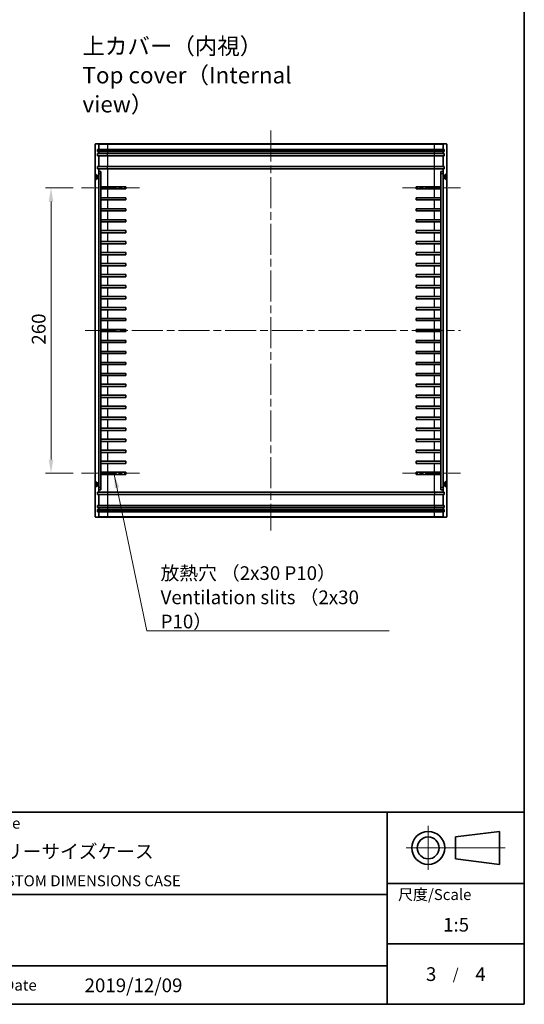
# Model space of a CAD drawing. Units: millimetres. Extents: x 72 to 7140, y 40 to 1445.
# Drawn here: x 5498 to 5957, y 40 to 937 of the extents above; entities that cross this region are included whole.
import ezdxf

# ---------------------------------------------------------------- set-up
doc = ezdxf.new("R2010")
doc.units = ezdxf.units.MM
doc.header["$LTSCALE"] = 5
doc.linetypes.add('CHAIN', pattern=[0.3543, 0.2362, -0.0295, 0.0591, -0.0295])
doc.layers.get('Defpoints').update_dxf_attribs({"lineweight": 25})
for name, color, linetype, lineweight in [('Border (ISO)', 7, 'Continuous', 35), ('Centerline (ISO)', 131, 'Continuous', 18), ('Dimension (ISO)', 7, 'Continuous', 18), ('Dimension (ISO) @ 1', 7, 'Continuous', 18), ('Hatch (ISO)', 1, 'Continuous', 18), ('Symbol (ISO) @ 1', 7, 'Continuous', 18), ('Title (ISO)', 7, 'Continuous', 35), ('Visible (ISO)', 7, 'Continuous', 35), ('Visible Narrow (ISO)', 7, 'Continuous', 25)]:
    doc.layers.add(name, color=color, linetype=linetype, lineweight=lineweight)
doc.styles.add('Note Text (TK)', font='txt')
doc.styles.add('文字スタイル67', font='arial.ttf')
doc.dimstyles.new('Default - Method 1b (TK)', dxfattribs={"dimscale": 5, "dimtxt": 2.5, "dimasz": 2.5, "dimexe": 1, "dimexo": 1.5, "dimgap": 1, "dimtad": 1, "dimtoh": 1, "dimrnd": 1e-08, "dimdsep": 46, "dimtxsty": 'Note Text (TK)', "dimcen": 0.09, "dimdle": 5, "dimclrd": 100, "dimclre": 100, "dimclrt": 7, "dimadec": 1, "dimazin": 1, "dimtfac": 1, "dimtmove": 0, "dimatfit": 3, "dimfxl": 1, "dimtolj": 1, "dimlwd": -1, "dimlwe": -1, "dimarcsym": 0})
doc.dimstyles.new('Default - Method 1b (TK)$7', dxfattribs={"dimscale": 5, "dimtxt": 2.5, "dimasz": 2.5, "dimexe": 1, "dimexo": 1.5, "dimgap": 1, "dimtad": 1, "dimtoh": 1, "dimrnd": 1e-08, "dimdsep": 46, "dimtxsty": 'Note Text (TK)', "dimcen": 0.09, "dimdle": 5, "dimclrd": 100, "dimclre": 100, "dimclrt": 7, "dimadec": 1, "dimazin": 1, "dimtfac": 1, "dimtmove": 0, "dimatfit": 3, "dimfxl": 1, "dimtolj": 1, "dimlwd": -1, "dimlwe": -1, "dimarcsym": 0})

# ---------------------------------------------------------------- blocks, each defined once
blk = doc.blocks.new('図面枠 tk図枠')
at = {"layer": 'Border (ISO)'}
for p in [(405.5, 289), (14.5, 8)]:
    blk.add_line(p, (405.5, 8), dxfattribs=at)
blk = doc.blocks.new('表題欄 tk表題欄')
at = {"layer": 'Hatch (ISO)'}
h = blk.add_hatch(color=256, dxfattribs=at)
edge = h.paths.add_edge_path(flags=0)
edge.add_arc((95.58, 236.3), 0.596, 270, 360)
edge.add_line((96.17, 236.3), (96.17, 239.71))
edge.add_arc((95.58, 239.71), 0.596, 0, 90)
edge.add_line((95.58, 240.31), (79.14, 240.31))
edge.add_arc((79.14, 239.71), 0.596, 90, 180)
edge.add_line((78.54, 239.71), (78.54, 236.3))
edge.add_arc((79.14, 236.3), 0.596, 180, 270)
edge.add_line((79.14, 235.7), (95.58, 235.7))
edge = h.paths.add_edge_path()
edge.add_line((77.84, 239.96), (77.84, 236.05))
edge.add_arc((78.54, 236.05), 0.702, 180, 270)
edge.add_line((78.54, 235.35), (96.17, 235.35))
edge.add_arc((96.17, 236.05), 0.702, 270, 360)
edge.add_line((96.87, 236.05), (96.87, 239.96))
edge.add_arc((96.17, 239.96), 0.702, 0, 90)
edge.add_line((96.17, 240.66), (78.54, 240.66))
edge.add_arc((78.54, 239.96), 0.702, 90, 180)
for points in [[(79.07, 239.15), (79.07, 238.66), (79.92, 238.66), (79.92, 236.66), (80.51, 236.66), (80.51, 238.66), (81.36, 238.66), (81.36, 239.15)], [(85.68, 236.66), (84.94, 237.89), (84.42, 237.32), (84.42, 236.66), (83.9, 236.66), (83.9, 239.15), (84.42, 239.15), (84.42, 238.1), (85.39, 239.15), (86.11, 239.15), (85.32, 238.3), (86.3, 236.66)], [(92.09, 239.15), (92.09, 236.66), (92.61, 236.66), (92.61, 237.66), (93.77, 237.66), (93.77, 236.66), (94.29, 236.66), (94.29, 239.15), (93.77, 239.15), (93.77, 238.15), (92.61, 238.15), (92.61, 239.15)], [(94.84, 239.15), (94.84, 236.66), (95.36, 236.66), (95.36, 239.15)]]:
    blk.add_hatch(color=256, dxfattribs=at).paths.add_polyline_path(points)
h = blk.add_hatch(color=256, dxfattribs=at)
h.paths.add_polyline_path([(82.59, 237.71), (81.95, 237.71), (82.27, 238.58)], flags=0)
h.paths.add_polyline_path([(82.78, 237.2), (81.76, 237.2), (81.57, 236.66), (80.95, 236.66), (81.86, 239.15), (82.68, 239.15), (83.59, 236.66), (82.98, 236.66)])
h = blk.add_hatch(color=256, dxfattribs=at)
h.paths.add_polyline_path([(87.53, 237.71), (88.16, 237.71), (87.85, 238.58)], flags=0)
h.paths.add_polyline_path([(87.14, 236.66), (87.34, 237.2), (88.35, 237.2), (88.55, 236.66), (89.17, 236.66), (88.25, 239.15), (87.44, 239.15), (86.52, 236.66)])
h = blk.add_hatch(color=256, dxfattribs=at)
edge = h.paths.add_edge_path()
edge.add_arc((90.52, 237.9), 1.27, 38.5505, 336.582)
edge.add_line((91.69, 237.4), (91.17, 237.62))
edge.add_ellipse((90.52, 237.9), major_axis=(0, -0.8), ratio=0.867347, start_angle=128.5505, end_angle=426.582, ccw=False)
edge.add_line((91.09, 238.36), (91.52, 238.7))
at = {"layer": 'Title (ISO)'}
for p, q in [((74.71, 244.05), (255.71, 244.05)), ((74.71, 209.05), (74.71, 244.05)), ((149.71, 244.05), (149.71, 209.05)), ((230.71, 244.05), (230.71, 209.05)), ((255.71, 244.05), (255.71, 209.05)), ((243.21, 239.55), (251.21, 240.55)), ((251.21, 234.55), (251.21, 240.55)), ((243.21, 239.55), (243.21, 235.55)), ((243.21, 235.55), (251.21, 234.55)), ((230.71, 231.05), (255.71, 231.05)), ((74.71, 229.05), (230.71, 229.05)), ((99.71, 229.05), (99.71, 209.05)), ((124.71, 229.05), (124.71, 209.05)), ((230.71, 220.05), (255.71, 220.05)), ((149.71, 216.05), (230.71, 216.05)), ((255.71, 209.05), (74.71, 209.05))]:
    blk.add_line(p, q, dxfattribs=at)
at = {"layer": 'Title (ISO)', "color": 4, "linetype": 'CHAIN', "lineweight": 18, "ltscale": 8.88956}
blk.add_line((238.21, 241.55), (238.21, 233.55), dxfattribs=at)
at = {"layer": 'Title (ISO)', "color": 4, "linetype": 'CHAIN', "lineweight": 18, "ltscale": 20.001633}
blk.add_line((252.21, 237.55), (234.21, 237.55), dxfattribs=at)
at = {"layer": 'Title (ISO)'}
for radius in [3, 2]:
    blk.add_circle((238.21, 237.55), radius, dxfattribs=at)
at = {"layer": 'Title (ISO)', "color": 1, "char_height": 2, "line_spacing_factor": 1.5, "style": 'Note Text (TK)'}
for s, insert, attachment_point in [('\\fＭＳ Ｐゴシック|b0|i0;\\H2.0000;品名/Title', (151.71, 242.05), 4), ('\\fＭＳ Ｐゴシック|b0|i0;\\H2.0000;尺度/Scale', (232.71, 229.05), 4), ('\\fＭＳ Ｐゴシック|b0|i0;\\H2.0000;承認/Approved', (87.21, 227.05), 5), ('\\fＭＳ Ｐゴシック|b0|i0;\\H2.0000;検図/Checked', (112.21, 227.05), 5), ('\\fＭＳ Ｐゴシック|b0|i0;\\H2.0000;製図/Created', (137.21, 227.05), 5), ('\\fＭＳ Ｐゴシック|b0|i0;\\H2.0000;作成日/Date', (151.71, 212.55), 4)]:
    blk.add_mtext(s, dxfattribs=dict(at, insert=insert, attachment_point=attachment_point))
at = {"layer": 'Title (ISO)', "color": 7, "line_spacing_factor": 1.5, "style": 'Note Text (TK)'}
for s, insert, char_height, attachment_point in [('株式会社タカチ電機工業', (99.87, 238.05), 2.5, 4), ('\\fArial|b0|i0;\\H1.4986;TAKACHI ELECTRONICS ENCLOSURE CO., LTD.', (99.87, 232.05), 1.4986, 4), ('\\fＭＳ Ｐゴシック|b0|i0;\\H2.0000;/', (243.21, 214.55), 2, 5)]:
    blk.add_mtext(s, dxfattribs=dict(at, insert=insert, char_height=char_height, attachment_point=attachment_point))
at = {"layer": 'Title (ISO)', "color": 7}
for tag, p, height, style in [('<品名>_001', (157.52, 235.65), 2.5, 'Note Text (TK)'), ('<Title>_001', (157.57, 230.55), 2, '文字スタイル67'), ('<尺度>_001', (240.92, 222.3), 2.5, 'Note Text (TK)'), ('<ページ_No.>_001', (237.95, 213.3), 2.5, 'Note Text (TK)'), ('<総ページ数>_001', (246.79, 213.3), 2.5, 'Note Text (TK)'), ('作成日_001', (175.63, 211.28), 2.5, 'Note Text (TK)')]:
    blk.add_attdef(tag, p, '', height=height, dxfattribs=dict(at, style=style))
blk = doc.blocks.new('*D83')
at = {"layer": 'Defpoints', "color": 0}
for p in [(5554.32, 783.77), (5526.57, 523.77), (5554.32, 523.77)]:
    blk.add_point(p, dxfattribs=at)
at = {"layer": 'Dimension (ISO)', "color": 100}
for p, q in [((5546.82, 783.77), (5521.57, 783.77)), ((5526.57, 771.27), (5526.57, 536.27)), ((5546.82, 523.77), (5521.57, 523.77))]:
    blk.add_line(p, q, dxfattribs=at)
for points in [[(5524.48, 771.27), (5528.65, 771.27), (5526.57, 783.77)], [(5524.48, 536.27), (5528.65, 536.27), (5526.57, 523.77)]]:
    blk.add_solid(points, dxfattribs=at)
at = {"layer": 'Dimension (ISO)', "color": 7, "insert": (5515.32, 640.91), "char_height": 12.5, "attachment_point": 4, "rotation": 90, "style": 'Note Text (TK)'}
blk.add_mtext('\\A1;260', dxfattribs=at)

msp = doc.modelspace()

# ---------------------------------------------------------------- linework, layer by layer
at = {"layer": 'Centerline (ISO)', "linetype": 'CHAIN', "ltscale": 23.990969}
for p, q in [((5726.8242, 835.9684), (5726.8242, 471.5684)), ((5557.5242, 653.7684), (5899.3242, 653.7684))]:
    msp.add_line(p, q, dxfattribs=at)
at = {"layer": 'Centerline (ISO)', "linetype": 'CHAIN', "ltscale": 11.712027}
for p, q in [((5607.0242, 783.7684), (5554.3242, 783.7684)), ((5846.6242, 783.7684), (5899.3242, 783.7684)), ((5607.0242, 523.7684), (5554.3242, 523.7684)), ((5846.6242, 523.7684), (5899.3242, 523.7684))]:
    msp.add_line(p, q, dxfattribs=at)
at = {"layer": 'Visible (ISO)'}
for p, q in [((5566.8242, 823.4684), (5566.8242, 484.0684)), ((5569.7242, 823.7684), (5567.1242, 823.7684)), ((5569.0242, 816.7684), (5569.0242, 818.7684)), ((5569.0242, 818.7684), (5570.0242, 818.7684)), ((5570.0242, 816.7684), (5569.0242, 816.7684)), ((5569.0742, 818.5184), (5578.0742, 818.5184)), ((5569.0742, 818.5184), (5569.0742, 817.0184)), ((5578.0742, 817.0184), (5569.0742, 817.0184)), ((5578.0242, 823.7684), (5569.7242, 823.7684)), ((5570.0242, 823.4684), (5570.0242, 818.7684)), ((5570.0242, 818.7684), (5578.0242, 818.7684)), ((5570.0242, 816.7684), (5570.0242, 815.0684)), ((5578.0242, 816.7684), (5570.0242, 816.7684)), ((5875.6242, 823.7684), (5578.0242, 823.7684)), ((5578.0242, 818.7684), (5875.6242, 818.7684)), ((5875.6242, 816.7684), (5578.0242, 816.7684)), ((5578.0742, 818.5184), (5875.5742, 818.5184)), ((5875.5742, 817.0184), (5578.0742, 817.0184)), ((5875.5742, 818.5184), (5884.5742, 818.5184)), ((5884.5742, 817.0184), (5875.5742, 817.0184)), ((5883.9242, 823.7684), (5875.6242, 823.7684)), ((5875.6242, 818.7684), (5883.6242, 818.7684)), ((5883.6242, 816.7684), (5875.6242, 816.7684)), ((5883.6242, 818.7684), (5883.6242, 823.4684)), ((5883.6242, 818.7684), (5884.6242, 818.7684)), ((5883.6242, 815.0684), (5883.6242, 816.7684)), ((5884.6242, 816.7684), (5883.6242, 816.7684)), ((5883.9242, 823.7684), (5886.5242, 823.7684)), ((5884.5742, 817.0184), (5884.5742, 818.5184)), ((5884.6242, 818.7684), (5884.6242, 816.7684)), ((5886.8242, 484.0684), (5886.8242, 823.4684)), ((5569.0242, 813.0684), (5569.0242, 815.0684)), ((5569.0242, 815.0684), (5570.0242, 815.0684)), ((5570.0242, 813.0684), (5569.0242, 813.0684)), ((5570.0242, 815.0684), (5578.0242, 815.0684)), ((5570.0242, 813.0684), (5570.0242, 803.0684)), ((5578.0242, 813.0684), (5570.0242, 813.0684)), ((5578.0242, 815.0684), (5875.6242, 815.0684)), ((5875.6242, 813.0684), (5578.0242, 813.0684)), ((5875.6242, 815.0684), (5883.6242, 815.0684)), ((5883.6242, 813.0684), (5875.6242, 813.0684)), ((5883.6242, 815.0684), (5884.6242, 815.0684)), ((5883.6242, 803.0684), (5883.6242, 813.0684)), ((5884.6242, 813.0684), (5883.6242, 813.0684)), ((5884.6242, 815.0684), (5884.6242, 813.0684)), ((5569.0242, 803.0684), (5570.0242, 803.0684)), ((5569.0242, 801.0684), (5569.0242, 803.0684)), ((5570.0242, 801.0684), (5569.0242, 801.0684)), ((5570.0242, 803.0684), (5578.0242, 803.0684)), ((5570.0242, 801.0684), (5570.0242, 798.7684)), ((5578.0242, 801.0684), (5570.0242, 801.0684)), ((5570.0242, 796.7684), (5570.0242, 798.7684)), ((5572.0242, 798.7684), (5570.0242, 798.7684)), ((5572.0242, 798.7684), (5572.0242, 796.7684)), ((5578.0242, 803.0684), (5875.6242, 803.0684)), ((5875.6242, 801.0684), (5578.0242, 801.0684)), ((5875.6242, 803.0684), (5883.6242, 803.0684)), ((5883.6242, 801.0684), (5875.6242, 801.0684)), ((5881.6242, 796.7684), (5881.6242, 798.7684)), ((5883.6242, 798.7684), (5881.6242, 798.7684)), ((5883.6242, 803.0684), (5884.6242, 803.0684)), ((5883.6242, 798.7684), (5883.6242, 801.0684)), ((5884.6242, 801.0684), (5883.6242, 801.0684)), ((5883.6242, 798.7684), (5883.6242, 796.7684)), ((5884.6242, 803.0684), (5884.6242, 801.0684)), ((5566.9242, 791.0184), (5566.9242, 796.5184)), ((5566.9242, 796.5184), (5567.1708, 796.5184)), ((5566.9242, 791.0184), (5567.1708, 791.0184)), ((5567.1708, 791.0184), (5567.1708, 796.5184)), ((5568.5742, 795.1151), (5567.1708, 796.5184)), ((5568.5742, 792.4218), (5567.1708, 791.0184)), ((5568.5742, 792.4218), (5568.5742, 795.1151)), ((5568.5742, 795.1151), (5569.2675, 795.1151)), ((5568.5742, 792.4218), (5569.2675, 792.4218)), ((5569.2675, 795.1151), (5569.5742, 795.2684)), ((5569.2675, 792.4218), (5569.2675, 795.1151)), ((5569.2675, 792.4218), (5569.5742, 792.2684)), ((5569.5742, 792.2684), (5569.5742, 795.2684)), ((5569.5742, 795.2684), (5570.0242, 795.2684)), ((5569.5742, 792.2684), (5570.0242, 792.2684)), ((5570.0242, 510.7684), (5570.0242, 796.7684)), ((5572.0242, 796.7684), (5572.0242, 510.7684)), ((5881.6242, 510.7684), (5881.6242, 796.7684)), ((5883.6242, 796.7684), (5883.6242, 510.7684)), ((5884.0742, 795.2684), (5883.6242, 795.2684)), ((5884.0742, 792.2684), (5883.6242, 792.2684)), ((5884.0742, 795.2684), (5884.0742, 792.2684)), ((5884.3809, 795.1151), (5884.0742, 795.2684)), ((5884.3809, 792.4218), (5884.0742, 792.2684)), ((5884.3809, 795.1151), (5884.3809, 792.4218)), ((5885.0742, 795.1151), (5884.3809, 795.1151)), ((5885.0742, 792.4218), (5884.3809, 792.4218)), ((5885.0742, 795.1151), (5886.4776, 796.5184)), ((5885.0742, 795.1151), (5885.0742, 792.4218)), ((5885.0742, 792.4218), (5886.4776, 791.0184)), ((5886.4776, 796.5184), (5886.4776, 791.0184)), ((5886.7242, 796.5184), (5886.4776, 796.5184)), ((5886.7242, 791.0184), (5886.4776, 791.0184)), ((5886.7242, 796.5184), (5886.7242, 791.0184)), ((5572.0242, 784.7684), (5578.0242, 784.7684)), ((5578.0242, 782.7684), (5572.0242, 782.7684)), ((5578.0242, 784.7684), (5594.5242, 784.7684)), ((5594.5242, 782.7684), (5578.0242, 782.7684)), ((5594.5242, 784.7684), (5594.5242, 782.7684)), ((5859.1242, 782.7684), (5859.1242, 784.7684)), ((5859.1242, 784.7684), (5875.6242, 784.7684)), ((5875.6242, 782.7684), (5859.1242, 782.7684)), ((5875.6242, 784.7684), (5881.6242, 784.7684)), ((5881.6242, 782.7684), (5875.6242, 782.7684)), ((5572.0242, 774.7684), (5578.0242, 774.7684)), ((5578.0242, 772.7684), (5572.0242, 772.7684)), ((5578.0242, 774.7684), (5594.5242, 774.7684)), ((5594.5242, 772.7684), (5578.0242, 772.7684)), ((5594.5242, 774.7684), (5594.5242, 772.7684)), ((5859.1242, 772.7684), (5859.1242, 774.7684)), ((5859.1242, 774.7684), (5875.6242, 774.7684)), ((5875.6242, 772.7684), (5859.1242, 772.7684)), ((5875.6242, 774.7684), (5881.6242, 774.7684)), ((5881.6242, 772.7684), (5875.6242, 772.7684)), ((5572.0242, 764.7684), (5578.0242, 764.7684)), ((5578.0242, 762.7684), (5572.0242, 762.7684)), ((5578.0242, 764.7684), (5594.5242, 764.7684)), ((5594.5242, 762.7684), (5578.0242, 762.7684)), ((5594.5242, 764.7684), (5594.5242, 762.7684)), ((5859.1242, 762.7684), (5859.1242, 764.7684)), ((5859.1242, 764.7684), (5875.6242, 764.7684)), ((5875.6242, 762.7684), (5859.1242, 762.7684)), ((5875.6242, 764.7684), (5881.6242, 764.7684)), ((5881.6242, 762.7684), (5875.6242, 762.7684)), ((5572.0242, 754.7684), (5578.0242, 754.7684)), ((5578.0242, 754.7684), (5594.5242, 754.7684)), ((5594.5242, 754.7684), (5594.5242, 752.7684)), ((5859.1242, 752.7684), (5859.1242, 754.7684)), ((5859.1242, 754.7684), (5875.6242, 754.7684)), ((5875.6242, 754.7684), (5881.6242, 754.7684)), ((5578.0242, 752.7684), (5572.0242, 752.7684)), ((5572.0242, 744.7684), (5578.0242, 744.7684)), ((5594.5242, 752.7684), (5578.0242, 752.7684)), ((5578.0242, 744.7684), (5594.5242, 744.7684)), ((5594.5242, 744.7684), (5594.5242, 742.7684)), ((5875.6242, 752.7684), (5859.1242, 752.7684)), ((5859.1242, 742.7684), (5859.1242, 744.7684)), ((5859.1242, 744.7684), (5875.6242, 744.7684)), ((5881.6242, 752.7684), (5875.6242, 752.7684)), ((5875.6242, 744.7684), (5881.6242, 744.7684)), ((5578.0242, 742.7684), (5572.0242, 742.7684)), ((5594.5242, 742.7684), (5578.0242, 742.7684)), ((5875.6242, 742.7684), (5859.1242, 742.7684)), ((5881.6242, 742.7684), (5875.6242, 742.7684)), ((5572.0242, 734.7684), (5578.0242, 734.7684)), ((5578.0242, 732.7684), (5572.0242, 732.7684)), ((5578.0242, 734.7684), (5594.5242, 734.7684)), ((5594.5242, 732.7684), (5578.0242, 732.7684)), ((5594.5242, 734.7684), (5594.5242, 732.7684)), ((5859.1242, 732.7684), (5859.1242, 734.7684)), ((5859.1242, 734.7684), (5875.6242, 734.7684)), ((5875.6242, 732.7684), (5859.1242, 732.7684)), ((5875.6242, 734.7684), (5881.6242, 734.7684)), ((5881.6242, 732.7684), (5875.6242, 732.7684)), ((5572.0242, 724.7684), (5578.0242, 724.7684)), ((5578.0242, 722.7684), (5572.0242, 722.7684)), ((5578.0242, 724.7684), (5594.5242, 724.7684)), ((5594.5242, 722.7684), (5578.0242, 722.7684)), ((5594.5242, 724.7684), (5594.5242, 722.7684)), ((5859.1242, 722.7684), (5859.1242, 724.7684)), ((5859.1242, 724.7684), (5875.6242, 724.7684)), ((5875.6242, 722.7684), (5859.1242, 722.7684)), ((5875.6242, 724.7684), (5881.6242, 724.7684)), ((5881.6242, 722.7684), (5875.6242, 722.7684)), ((5572.0242, 714.7684), (5578.0242, 714.7684)), ((5578.0242, 712.7684), (5572.0242, 712.7684)), ((5578.0242, 714.7684), (5594.5242, 714.7684)), ((5594.5242, 712.7684), (5578.0242, 712.7684)), ((5594.5242, 714.7684), (5594.5242, 712.7684)), ((5859.1242, 712.7684), (5859.1242, 714.7684)), ((5859.1242, 714.7684), (5875.6242, 714.7684)), ((5875.6242, 712.7684), (5859.1242, 712.7684)), ((5875.6242, 714.7684), (5881.6242, 714.7684)), ((5881.6242, 712.7684), (5875.6242, 712.7684)), ((5572.0242, 704.7684), (5578.0242, 704.7684)), ((5578.0242, 702.7684), (5572.0242, 702.7684)), ((5578.0242, 704.7684), (5594.5242, 704.7684)), ((5594.5242, 702.7684), (5578.0242, 702.7684)), ((5594.5242, 704.7684), (5594.5242, 702.7684)), ((5859.1242, 702.7684), (5859.1242, 704.7684)), ((5859.1242, 704.7684), (5875.6242, 704.7684)), ((5875.6242, 702.7684), (5859.1242, 702.7684)), ((5875.6242, 704.7684), (5881.6242, 704.7684)), ((5881.6242, 702.7684), (5875.6242, 702.7684)), ((5572.0242, 694.7684), (5578.0242, 694.7684)), ((5578.0242, 692.7684), (5572.0242, 692.7684)), ((5578.0242, 694.7684), (5594.5242, 694.7684)), ((5594.5242, 692.7684), (5578.0242, 692.7684)), ((5594.5242, 694.7684), (5594.5242, 692.7684)), ((5859.1242, 692.7684), (5859.1242, 694.7684)), ((5859.1242, 694.7684), (5875.6242, 694.7684)), ((5875.6242, 692.7684), (5859.1242, 692.7684)), ((5875.6242, 694.7684), (5881.6242, 694.7684)), ((5881.6242, 692.7684), (5875.6242, 692.7684)), ((5572.0242, 684.7684), (5578.0242, 684.7684)), ((5578.0242, 682.7684), (5572.0242, 682.7684)), ((5578.0242, 684.7684), (5594.5242, 684.7684)), ((5594.5242, 682.7684), (5578.0242, 682.7684)), ((5594.5242, 684.7684), (5594.5242, 682.7684)), ((5859.1242, 682.7684), (5859.1242, 684.7684)), ((5859.1242, 684.7684), (5875.6242, 684.7684)), ((5875.6242, 682.7684), (5859.1242, 682.7684)), ((5875.6242, 684.7684), (5881.6242, 684.7684)), ((5881.6242, 682.7684), (5875.6242, 682.7684)), ((5572.0242, 674.7684), (5578.0242, 674.7684)), ((5578.0242, 672.7684), (5572.0242, 672.7684)), ((5578.0242, 674.7684), (5594.5242, 674.7684)), ((5594.5242, 672.7684), (5578.0242, 672.7684)), ((5594.5242, 674.7684), (5594.5242, 672.7684)), ((5859.1242, 672.7684), (5859.1242, 674.7684)), ((5859.1242, 674.7684), (5875.6242, 674.7684)), ((5875.6242, 672.7684), (5859.1242, 672.7684)), ((5875.6242, 674.7684), (5881.6242, 674.7684)), ((5881.6242, 672.7684), (5875.6242, 672.7684)), ((5572.0242, 664.7684), (5578.0242, 664.7684)), ((5578.0242, 664.7684), (5594.5242, 664.7684)), ((5594.5242, 664.7684), (5594.5242, 662.7684)), ((5859.1242, 662.7684), (5859.1242, 664.7684)), ((5859.1242, 664.7684), (5875.6242, 664.7684)), ((5875.6242, 664.7684), (5881.6242, 664.7684)), ((5578.0242, 662.7684), (5572.0242, 662.7684)), ((5572.0242, 654.7684), (5578.0242, 654.7684)), ((5594.5242, 662.7684), (5578.0242, 662.7684)), ((5578.0242, 654.7684), (5594.5242, 654.7684)), ((5594.5242, 654.7684), (5594.5242, 652.7684)), ((5875.6242, 662.7684), (5859.1242, 662.7684)), ((5859.1242, 652.7684), (5859.1242, 654.7684)), ((5859.1242, 654.7684), (5875.6242, 654.7684)), ((5881.6242, 662.7684), (5875.6242, 662.7684)), ((5875.6242, 654.7684), (5881.6242, 654.7684)), ((5578.0242, 652.7684), (5572.0242, 652.7684)), ((5594.5242, 652.7684), (5578.0242, 652.7684)), ((5875.6242, 652.7684), (5859.1242, 652.7684)), ((5881.6242, 652.7684), (5875.6242, 652.7684)), ((5572.0242, 644.7684), (5578.0242, 644.7684)), ((5578.0242, 642.7684), (5572.0242, 642.7684)), ((5578.0242, 644.7684), (5594.5242, 644.7684)), ((5594.5242, 642.7684), (5578.0242, 642.7684)), ((5594.5242, 644.7684), (5594.5242, 642.7684)), ((5859.1242, 642.7684), (5859.1242, 644.7684)), ((5859.1242, 644.7684), (5875.6242, 644.7684)), ((5875.6242, 642.7684), (5859.1242, 642.7684)), ((5875.6242, 644.7684), (5881.6242, 644.7684)), ((5881.6242, 642.7684), (5875.6242, 642.7684)), ((5572.0242, 634.7684), (5578.0242, 634.7684)), ((5578.0242, 632.7684), (5572.0242, 632.7684)), ((5578.0242, 634.7684), (5594.5242, 634.7684)), ((5594.5242, 632.7684), (5578.0242, 632.7684)), ((5594.5242, 634.7684), (5594.5242, 632.7684)), ((5859.1242, 632.7684), (5859.1242, 634.7684)), ((5859.1242, 634.7684), (5875.6242, 634.7684)), ((5875.6242, 632.7684), (5859.1242, 632.7684)), ((5875.6242, 634.7684), (5881.6242, 634.7684)), ((5881.6242, 632.7684), (5875.6242, 632.7684)), ((5572.0242, 624.7684), (5578.0242, 624.7684)), ((5578.0242, 622.7684), (5572.0242, 622.7684)), ((5578.0242, 624.7684), (5594.5242, 624.7684)), ((5594.5242, 622.7684), (5578.0242, 622.7684)), ((5594.5242, 624.7684), (5594.5242, 622.7684)), ((5859.1242, 622.7684), (5859.1242, 624.7684)), ((5859.1242, 624.7684), (5875.6242, 624.7684)), ((5875.6242, 622.7684), (5859.1242, 622.7684)), ((5875.6242, 624.7684), (5881.6242, 624.7684)), ((5881.6242, 622.7684), (5875.6242, 622.7684)), ((5572.0242, 614.7684), (5578.0242, 614.7684)), ((5578.0242, 612.7684), (5572.0242, 612.7684)), ((5578.0242, 614.7684), (5594.5242, 614.7684)), ((5594.5242, 612.7684), (5578.0242, 612.7684)), ((5594.5242, 614.7684), (5594.5242, 612.7684)), ((5859.1242, 612.7684), (5859.1242, 614.7684)), ((5859.1242, 614.7684), (5875.6242, 614.7684)), ((5875.6242, 612.7684), (5859.1242, 612.7684)), ((5875.6242, 614.7684), (5881.6242, 614.7684)), ((5881.6242, 612.7684), (5875.6242, 612.7684)), ((5572.0242, 604.7684), (5578.0242, 604.7684)), ((5578.0242, 602.7684), (5572.0242, 602.7684)), ((5578.0242, 604.7684), (5594.5242, 604.7684)), ((5594.5242, 602.7684), (5578.0242, 602.7684)), ((5594.5242, 604.7684), (5594.5242, 602.7684)), ((5859.1242, 602.7684), (5859.1242, 604.7684)), ((5859.1242, 604.7684), (5875.6242, 604.7684)), ((5875.6242, 602.7684), (5859.1242, 602.7684)), ((5875.6242, 604.7684), (5881.6242, 604.7684)), ((5881.6242, 602.7684), (5875.6242, 602.7684)), ((5572.0242, 594.7684), (5578.0242, 594.7684)), ((5578.0242, 592.7684), (5572.0242, 592.7684)), ((5578.0242, 594.7684), (5594.5242, 594.7684)), ((5594.5242, 592.7684), (5578.0242, 592.7684)), ((5594.5242, 594.7684), (5594.5242, 592.7684)), ((5859.1242, 592.7684), (5859.1242, 594.7684)), ((5859.1242, 594.7684), (5875.6242, 594.7684)), ((5875.6242, 592.7684), (5859.1242, 592.7684)), ((5875.6242, 594.7684), (5881.6242, 594.7684)), ((5881.6242, 592.7684), (5875.6242, 592.7684)), ((5572.0242, 584.7684), (5578.0242, 584.7684)), ((5578.0242, 584.7684), (5594.5242, 584.7684)), ((5594.5242, 584.7684), (5594.5242, 582.7684)), ((5859.1242, 582.7684), (5859.1242, 584.7684)), ((5859.1242, 584.7684), (5875.6242, 584.7684)), ((5875.6242, 584.7684), (5881.6242, 584.7684)), ((5578.0242, 582.7684), (5572.0242, 582.7684)), ((5572.0242, 574.7684), (5578.0242, 574.7684)), ((5594.5242, 582.7684), (5578.0242, 582.7684)), ((5578.0242, 574.7684), (5594.5242, 574.7684)), ((5594.5242, 574.7684), (5594.5242, 572.7684)), ((5875.6242, 582.7684), (5859.1242, 582.7684)), ((5859.1242, 572.7684), (5859.1242, 574.7684)), ((5859.1242, 574.7684), (5875.6242, 574.7684)), ((5881.6242, 582.7684), (5875.6242, 582.7684)), ((5875.6242, 574.7684), (5881.6242, 574.7684)), ((5578.0242, 572.7684), (5572.0242, 572.7684)), ((5594.5242, 572.7684), (5578.0242, 572.7684)), ((5875.6242, 572.7684), (5859.1242, 572.7684)), ((5881.6242, 572.7684), (5875.6242, 572.7684)), ((5572.0242, 564.7684), (5578.0242, 564.7684)), ((5578.0242, 562.7684), (5572.0242, 562.7684)), ((5578.0242, 564.7684), (5594.5242, 564.7684)), ((5594.5242, 562.7684), (5578.0242, 562.7684)), ((5594.5242, 564.7684), (5594.5242, 562.7684)), ((5859.1242, 562.7684), (5859.1242, 564.7684)), ((5859.1242, 564.7684), (5875.6242, 564.7684)), ((5875.6242, 562.7684), (5859.1242, 562.7684)), ((5875.6242, 564.7684), (5881.6242, 564.7684)), ((5881.6242, 562.7684), (5875.6242, 562.7684)), ((5572.0242, 554.7684), (5578.0242, 554.7684)), ((5578.0242, 552.7684), (5572.0242, 552.7684)), ((5578.0242, 554.7684), (5594.5242, 554.7684)), ((5594.5242, 552.7684), (5578.0242, 552.7684)), ((5594.5242, 554.7684), (5594.5242, 552.7684)), ((5859.1242, 552.7684), (5859.1242, 554.7684)), ((5859.1242, 554.7684), (5875.6242, 554.7684)), ((5875.6242, 552.7684), (5859.1242, 552.7684)), ((5875.6242, 554.7684), (5881.6242, 554.7684)), ((5881.6242, 552.7684), (5875.6242, 552.7684)), ((5572.0242, 544.7684), (5578.0242, 544.7684)), ((5578.0242, 542.7684), (5572.0242, 542.7684)), ((5578.0242, 544.7684), (5594.5242, 544.7684)), ((5594.5242, 542.7684), (5578.0242, 542.7684)), ((5594.5242, 544.7684), (5594.5242, 542.7684)), ((5859.1242, 542.7684), (5859.1242, 544.7684)), ((5859.1242, 544.7684), (5875.6242, 544.7684)), ((5875.6242, 542.7684), (5859.1242, 542.7684)), ((5875.6242, 544.7684), (5881.6242, 544.7684)), ((5881.6242, 542.7684), (5875.6242, 542.7684)), ((5572.0242, 534.7684), (5578.0242, 534.7684)), ((5578.0242, 532.7684), (5572.0242, 532.7684)), ((5578.0242, 534.7684), (5594.5242, 534.7684)), ((5594.5242, 532.7684), (5578.0242, 532.7684)), ((5594.5242, 534.7684), (5594.5242, 532.7684)), ((5859.1242, 532.7684), (5859.1242, 534.7684)), ((5859.1242, 534.7684), (5875.6242, 534.7684)), ((5875.6242, 532.7684), (5859.1242, 532.7684)), ((5875.6242, 534.7684), (5881.6242, 534.7684)), ((5881.6242, 532.7684), (5875.6242, 532.7684)), ((5572.0242, 524.7684), (5578.0242, 524.7684)), ((5578.0242, 522.7684), (5572.0242, 522.7684)), ((5578.0242, 524.7684), (5594.5242, 524.7684)), ((5594.5242, 522.7684), (5578.0242, 522.7684)), ((5594.5242, 524.7684), (5594.5242, 522.7684)), ((5859.1242, 522.7684), (5859.1242, 524.7684)), ((5859.1242, 524.7684), (5875.6242, 524.7684)), ((5875.6242, 522.7684), (5859.1242, 522.7684)), ((5875.6242, 524.7684), (5881.6242, 524.7684)), ((5881.6242, 522.7684), (5875.6242, 522.7684)), ((5566.9242, 511.0184), (5566.9242, 516.5184)), ((5566.9242, 516.5184), (5567.1708, 516.5184)), ((5567.1708, 511.0184), (5567.1708, 516.5184)), ((5568.5742, 515.1151), (5567.1708, 516.5184)), ((5568.5742, 512.4218), (5567.1708, 511.0184)), ((5568.5742, 512.4218), (5568.5742, 515.1151)), ((5568.5742, 515.1151), (5569.2675, 515.1151)), ((5568.5742, 512.4218), (5569.2675, 512.4218)), ((5569.2675, 515.1151), (5569.5742, 515.2684)), ((5569.2675, 512.4218), (5569.2675, 515.1151)), ((5569.2675, 512.4218), (5569.5742, 512.2684)), ((5569.5742, 512.2684), (5569.5742, 515.2684)), ((5569.5742, 515.2684), (5570.0242, 515.2684)), ((5569.5742, 512.2684), (5570.0242, 512.2684)), ((5884.0742, 515.2684), (5883.6242, 515.2684)), ((5884.0742, 512.2684), (5883.6242, 512.2684)), ((5884.0742, 515.2684), (5884.0742, 512.2684)), ((5884.3809, 515.1151), (5884.0742, 515.2684)), ((5884.3809, 512.4218), (5884.0742, 512.2684)), ((5884.3809, 515.1151), (5884.3809, 512.4218)), ((5885.0742, 515.1151), (5884.3809, 515.1151)), ((5885.0742, 512.4218), (5884.3809, 512.4218)), ((5885.0742, 515.1151), (5886.4776, 516.5184)), ((5885.0742, 515.1151), (5885.0742, 512.4218)), ((5885.0742, 512.4218), (5886.4776, 511.0184)), ((5886.4776, 516.5184), (5886.4776, 511.0184)), ((5886.7242, 516.5184), (5886.4776, 516.5184)), ((5886.7242, 516.5184), (5886.7242, 511.0184)), ((5566.9242, 511.0184), (5567.1708, 511.0184)), ((5569.0242, 504.4684), (5569.0242, 506.4684)), ((5569.0242, 506.4684), (5570.0242, 506.4684)), ((5570.0242, 504.4684), (5569.0242, 504.4684)), ((5570.0242, 508.7684), (5570.0242, 510.7684)), ((5570.0242, 508.7684), (5570.0242, 506.4684)), ((5570.0242, 508.7684), (5572.0242, 508.7684)), ((5570.0242, 506.4684), (5578.0242, 506.4684)), ((5570.0242, 504.4684), (5570.0242, 494.4684)), ((5578.0242, 504.4684), (5570.0242, 504.4684)), ((5572.0242, 510.7684), (5572.0242, 508.7684)), ((5578.0242, 506.4684), (5875.6242, 506.4684)), ((5875.6242, 504.4684), (5578.0242, 504.4684)), ((5875.6242, 506.4684), (5883.6242, 506.4684)), ((5883.6242, 504.4684), (5875.6242, 504.4684)), ((5881.6242, 508.7684), (5881.6242, 510.7684)), ((5881.6242, 508.7684), (5883.6242, 508.7684)), ((5883.6242, 510.7684), (5883.6242, 508.7684)), ((5883.6242, 506.4684), (5883.6242, 508.7684)), ((5883.6242, 506.4684), (5884.6242, 506.4684)), ((5883.6242, 494.4684), (5883.6242, 504.4684)), ((5884.6242, 504.4684), (5883.6242, 504.4684)), ((5884.6242, 506.4684), (5884.6242, 504.4684)), ((5886.7242, 511.0184), (5886.4776, 511.0184)), ((5569.0242, 492.4684), (5569.0242, 494.4684)), ((5569.0242, 494.4684), (5570.0242, 494.4684)), ((5570.0242, 494.4684), (5578.0242, 494.4684)), ((5578.0242, 494.4684), (5875.6242, 494.4684)), ((5875.6242, 494.4684), (5883.6242, 494.4684)), ((5883.6242, 494.4684), (5884.6242, 494.4684)), ((5884.6242, 494.4684), (5884.6242, 492.4684)), ((5570.0242, 492.4684), (5569.0242, 492.4684)), ((5569.0242, 488.7684), (5569.0242, 490.7684)), ((5569.0242, 490.7684), (5570.0242, 490.7684)), ((5570.0242, 488.7684), (5569.0242, 488.7684)), ((5569.0742, 490.5184), (5578.0742, 490.5184)), ((5569.0742, 490.5184), (5569.0742, 489.0184)), ((5578.0742, 489.0184), (5569.0742, 489.0184)), ((5570.0242, 492.4684), (5570.0242, 490.7684)), ((5578.0242, 492.4684), (5570.0242, 492.4684)), ((5570.0242, 490.7684), (5578.0242, 490.7684)), ((5570.0242, 488.7684), (5570.0242, 484.0684)), ((5578.0242, 488.7684), (5570.0242, 488.7684)), ((5875.6242, 492.4684), (5578.0242, 492.4684)), ((5578.0242, 490.7684), (5875.6242, 490.7684)), ((5875.6242, 488.7684), (5578.0242, 488.7684)), ((5578.0742, 490.5184), (5875.5742, 490.5184)), ((5875.5742, 489.0184), (5578.0742, 489.0184)), ((5875.5742, 490.5184), (5884.5742, 490.5184)), ((5884.5742, 489.0184), (5875.5742, 489.0184)), ((5883.6242, 492.4684), (5875.6242, 492.4684)), ((5875.6242, 490.7684), (5883.6242, 490.7684)), ((5883.6242, 488.7684), (5875.6242, 488.7684)), ((5883.6242, 490.7684), (5883.6242, 492.4684)), ((5884.6242, 492.4684), (5883.6242, 492.4684)), ((5883.6242, 490.7684), (5884.6242, 490.7684)), ((5883.6242, 484.0684), (5883.6242, 488.7684)), ((5884.6242, 488.7684), (5883.6242, 488.7684)), ((5884.5742, 489.0184), (5884.5742, 490.5184)), ((5884.6242, 490.7684), (5884.6242, 488.7684)), ((5569.7242, 483.7684), (5567.1242, 483.7684)), ((5569.7242, 483.7684), (5578.0242, 483.7684)), ((5578.0242, 483.7684), (5875.6242, 483.7684)), ((5875.6242, 483.7684), (5883.9242, 483.7684)), ((5883.9242, 483.7684), (5886.5242, 483.7684))]:
    msp.add_line(p, q, dxfattribs=at)
for centre, start, end in [((5567.1242, 823.4684), 90, 180), ((5569.7242, 823.4684), 0, 90), ((5883.9242, 823.4684), 90, 180), ((5886.5242, 823.4684), 0, 90), ((5567.1242, 484.0684), 180, 270), ((5569.7242, 484.0684), 270, 0), ((5883.9242, 484.0684), 180, 270), ((5886.5242, 484.0684), 270, 0)]:
    msp.add_arc(centre, 0.3, start, end, dxfattribs=at)
at = {"layer": 'Visible Narrow (ISO)'}
for p, q in [((5570.0242, 823.4684), (5578.0242, 823.4684)), ((5578.0242, 823.4684), (5578.0242, 823.7684)), ((5578.0242, 823.4684), (5875.6242, 823.4684)), ((5578.0242, 823.4684), (5578.0242, 818.7684)), ((5578.0242, 818.5184), (5578.0242, 818.7684)), ((5578.0242, 816.7684), (5578.0242, 817.0184)), ((5578.0242, 816.7684), (5578.0242, 815.0684)), ((5578.0742, 817.0184), (5578.0742, 818.5184)), ((5875.5742, 818.5184), (5875.5742, 817.0184)), ((5875.6242, 823.4684), (5875.6242, 823.7684)), ((5875.6242, 823.4684), (5883.6242, 823.4684)), ((5875.6242, 818.7684), (5875.6242, 823.4684)), ((5875.6242, 818.5184), (5875.6242, 818.7684)), ((5875.6242, 816.7684), (5875.6242, 817.0184)), ((5875.6242, 815.0684), (5875.6242, 816.7684)), ((5578.0242, 813.0684), (5578.0242, 815.0684)), ((5578.0242, 813.0684), (5578.0242, 803.0684)), ((5875.6242, 813.0684), (5875.6242, 815.0684)), ((5875.6242, 803.0684), (5875.6242, 813.0684)), ((5578.0242, 801.0684), (5578.0242, 803.0684)), ((5578.0242, 801.0684), (5578.0242, 784.7684)), ((5875.6242, 801.0684), (5875.6242, 803.0684)), ((5875.6242, 784.7684), (5875.6242, 801.0684)), ((5570.0242, 796.7684), (5572.0242, 796.7684)), ((5881.6242, 796.7684), (5883.6242, 796.7684)), ((5578.0242, 782.7684), (5578.0242, 774.7684)), ((5875.6242, 774.7684), (5875.6242, 782.7684)), ((5578.0242, 772.7684), (5578.0242, 764.7684)), ((5875.6242, 764.7684), (5875.6242, 772.7684)), ((5578.0242, 762.7684), (5578.0242, 754.7684)), ((5875.6242, 754.7684), (5875.6242, 762.7684)), ((5578.0242, 752.7684), (5578.0242, 744.7684)), ((5875.6242, 744.7684), (5875.6242, 752.7684)), ((5578.0242, 742.7684), (5578.0242, 734.7684)), ((5875.6242, 734.7684), (5875.6242, 742.7684)), ((5578.0242, 732.7684), (5578.0242, 724.7684)), ((5875.6242, 724.7684), (5875.6242, 732.7684)), ((5578.0242, 722.7684), (5578.0242, 714.7684)), ((5875.6242, 714.7684), (5875.6242, 722.7684)), ((5578.0242, 712.7684), (5578.0242, 704.7684)), ((5875.6242, 704.7684), (5875.6242, 712.7684)), ((5578.0242, 702.7684), (5578.0242, 694.7684)), ((5875.6242, 694.7684), (5875.6242, 702.7684)), ((5578.0242, 692.7684), (5578.0242, 684.7684)), ((5875.6242, 684.7684), (5875.6242, 692.7684)), ((5578.0242, 682.7684), (5578.0242, 674.7684)), ((5875.6242, 674.7684), (5875.6242, 682.7684)), ((5578.0242, 672.7684), (5578.0242, 664.7684)), ((5875.6242, 664.7684), (5875.6242, 672.7684)), ((5578.0242, 662.7684), (5578.0242, 654.7684)), ((5875.6242, 654.7684), (5875.6242, 662.7684)), ((5578.0242, 652.7684), (5578.0242, 644.7684)), ((5875.6242, 644.7684), (5875.6242, 652.7684)), ((5578.0242, 642.7684), (5578.0242, 634.7684)), ((5875.6242, 634.7684), (5875.6242, 642.7684)), ((5578.0242, 632.7684), (5578.0242, 624.7684)), ((5875.6242, 624.7684), (5875.6242, 632.7684)), ((5578.0242, 622.7684), (5578.0242, 614.7684)), ((5875.6242, 614.7684), (5875.6242, 622.7684)), ((5578.0242, 612.7684), (5578.0242, 604.7684)), ((5875.6242, 604.7684), (5875.6242, 612.7684)), ((5578.0242, 602.7684), (5578.0242, 594.7684)), ((5875.6242, 594.7684), (5875.6242, 602.7684)), ((5578.0242, 592.7684), (5578.0242, 584.7684)), ((5875.6242, 584.7684), (5875.6242, 592.7684)), ((5578.0242, 582.7684), (5578.0242, 574.7684)), ((5875.6242, 574.7684), (5875.6242, 582.7684)), ((5578.0242, 572.7684), (5578.0242, 564.7684)), ((5875.6242, 564.7684), (5875.6242, 572.7684)), ((5578.0242, 562.7684), (5578.0242, 554.7684)), ((5875.6242, 554.7684), (5875.6242, 562.7684)), ((5578.0242, 552.7684), (5578.0242, 544.7684)), ((5875.6242, 544.7684), (5875.6242, 552.7684)), ((5578.0242, 542.7684), (5578.0242, 534.7684)), ((5875.6242, 534.7684), (5875.6242, 542.7684)), ((5578.0242, 532.7684), (5578.0242, 524.7684)), ((5875.6242, 524.7684), (5875.6242, 532.7684)), ((5578.0242, 522.7684), (5578.0242, 506.4684)), ((5875.6242, 506.4684), (5875.6242, 522.7684)), ((5572.0242, 510.7684), (5570.0242, 510.7684)), ((5578.0242, 506.4684), (5578.0242, 504.4684)), ((5578.0242, 504.4684), (5578.0242, 494.4684)), ((5875.6242, 506.4684), (5875.6242, 504.4684)), ((5875.6242, 494.4684), (5875.6242, 504.4684)), ((5883.6242, 510.7684), (5881.6242, 510.7684)), ((5578.0242, 494.4684), (5578.0242, 492.4684)), ((5875.6242, 494.4684), (5875.6242, 492.4684)), ((5578.0242, 492.4684), (5578.0242, 490.7684)), ((5578.0242, 490.7684), (5578.0242, 490.5184)), ((5578.0242, 489.0184), (5578.0242, 488.7684)), ((5578.0242, 488.7684), (5578.0242, 484.0684)), ((5578.0742, 489.0184), (5578.0742, 490.5184)), ((5875.5742, 490.5184), (5875.5742, 489.0184)), ((5875.6242, 490.7684), (5875.6242, 492.4684)), ((5875.6242, 490.7684), (5875.6242, 490.5184)), ((5875.6242, 489.0184), (5875.6242, 488.7684)), ((5875.6242, 484.0684), (5875.6242, 488.7684)), ((5578.0242, 484.0684), (5570.0242, 484.0684)), ((5875.6242, 484.0684), (5578.0242, 484.0684)), ((5578.0242, 484.0684), (5578.0242, 483.7684)), ((5883.6242, 484.0684), (5875.6242, 484.0684)), ((5875.6242, 484.0684), (5875.6242, 483.7684))]:
    msp.add_line(p, q, dxfattribs=at)

# ---------------------------------------------------------------- block references
at = {"xscale": 5, "yscale": 5, "zscale": 5}
msp.add_blockref('図面枠 tk図枠', (3930, 0), dxfattribs=at)
ref = msp.add_blockref('表題欄 tk表題欄', (4678.9559, -1005.2637), dxfattribs=dict(xscale=5, yscale=5, zscale=5))
ref.add_attrib('<品名>_001', 'フリーサイズケース', (5466.5767, 173.0043), dxfattribs={"layer": 'Title (ISO)', "color": 7, "height": 12.5, "style": 'Note Text (TK)'})
ref.add_attrib('<尺度>_001', '1:5', (5883.5653, 106.25), dxfattribs={"layer": 'Title (ISO)', "color": 7, "height": 12.5, "style": 'Note Text (TK)'})
ref.add_attrib('作成日_001', '2019/12/09', (5557.1165, 51.0369), dxfattribs={"layer": 'Title (ISO)', "color": 7, "height": 12.5, "style": 'Note Text (TK)'})
ref.add_attrib('<Title>_001', 'CUSTOM DIMENSIONS CASE', (5466.8042, 147.4966), dxfattribs={"layer": 'Title (ISO)', "color": 7, "height": 10, "style": '文字スタイル67'})
ref.add_attrib('<ページ_No.>_001', '3', (5867.9545, 61.25), dxfattribs={"layer": 'Title (ISO)', "color": 7, "height": 12.5, "style": 'Note Text (TK)'})
ref.add_attrib('<総ページ数>_001', '4', (5912.919, 61.25), dxfattribs={"layer": 'Title (ISO)', "color": 7, "height": 12.5, "style": 'Note Text (TK)'})

# ---------------------------------------------------------------- texts
at = {"layer": 'Symbol (ISO) @ 1', "color": 7, "line_spacing_factor": 1.058182, "style": 'Note Text (TK)'}
for s, insert, char_height, width, attachment_point in [('{\\fＭＳ Ｐゴシック|b0|i0;\\H15.0000;上カバー（内視）\\PTop cover（Internal view）}', (5555.1755, 886.4107), 15.000001, 235.877204, 4), ('{\\fMS PGothic|b0|i0;\\H12.5000;放熱穴 （2x30 P10）\\PVentilation slits （2x30 P10）}', (5626.3392, 382.4501), 12.5, 217.836261, 7)]:
    msp.add_mtext(s, dxfattribs=dict(at, insert=insert, char_height=char_height, width=width, attachment_point=attachment_point))

# ---------------------------------------------------------------- dimensions: what is measured, and where the dimension line sits
at = {"layer": 'Dimension (ISO) @ 1', "color": 100}
dim = msp.add_linear_dim(base=(5526.5668, 523.7684), p1=(5554.3242, 783.7684), p2=(5554.3242, 523.7684), angle=90, dimstyle='Default - Method 1b (TK)', override={"dimscale": 1, "dimtxt": 12.5, "dimasz": 12.5, "dimexe": 5, "dimexo": 7.5, "dimgap": 5, "dimtoh": 0, "dimdec": 2, "dimcen": 0.45, "dimtp": 0, "dimtm": 0, "dimtdec": 2, "dimtix": 0, "dimtofl": 0, "dimtmove": 0, "dimatfit": 1}, dxfattribs=at)
dim.commit()
dim.dimension.update_dxf_attribs({"geometry": '*D83', "text_midpoint": (5526.5668, 653.7684), "dimtype": 128})

# ---------------------------------------------------------------- leaders
at = {"layer": 'Symbol (ISO) @ 1', "color": 100, "annotation_type": 0, "has_hookline": 1, "hookline_direction": 0, "text_width": 208.0256}
msp.add_leader([(5584.0372, 522.7684), (5613.8392, 380.3668), (5626.3392, 380.3668)], dimstyle='Default - Method 1b (TK)$7', override={"dimscale": 1, "dimtxt": 12.5, "dimasz": 12.5, "dimgap": 0, "dimtad": 1}, dxfattribs=at)

doc.saveas('drawing.dxf')
